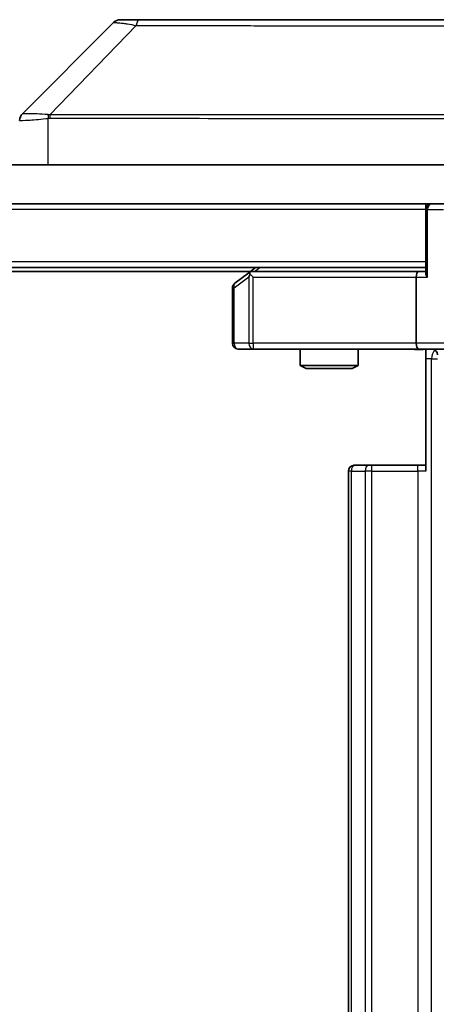
# Model space of a CAD drawing. Units: millimetres. Extents: x 0 to 10812, y 0 to 1686.
# Drawn here: x 3949 to 3970, y 1330 to 1381 of the extents above; entities that cross this region are included whole.
import ezdxf

# ---------------------------------------------------------------- set-up
doc = ezdxf.new("R2010")
doc.units = ezdxf.units.MM
doc.header["$LTSCALE"] = 6
doc.layers.get('Defpoints').update_dxf_attribs({"lineweight": 25})
for name, color, linetype, lineweight in [('Dimension (ISO)', 7, 'Continuous', 18), ('Visible (ISO)', 7, 'Continuous', 35), ('Visible Narrow (ISO)', 7, 'Continuous', 25)]:
    doc.layers.add(name, color=color, linetype=linetype, lineweight=lineweight)
doc.layers.add('Hatch (ISO)', color=1, linetype='Continuous', lineweight=18, true_color=0xff0000)
doc.styles.add('Note Text (TK)', font='MS PGothic.ttf')
doc.dimstyles.new('Default - Method 1b (TK)', dxfattribs={"dimscale": 6, "dimtxt": 2.5, "dimasz": 2.5, "dimexe": 1, "dimexo": 1.5, "dimgap": 1, "dimtad": 1, "dimrnd": 1e-08, "dimdsep": 46, "dimtxsty": 'Note Text (TK)', "dimcen": 0.09, "dimdle": 5, "dimclrd": 100, "dimclre": 100, "dimclrt": 7, "dimadec": 1, "dimazin": 1, "dimtfac": 1, "dimtmove": 0, "dimatfit": 3, "dimfxl": 1, "dimtolj": 1, "dimlwd": -1, "dimlwe": -1, "dimarcsym": 0})

# ---------------------------------------------------------------- blocks, each defined once
blk = doc.blocks.new('*D37')
at = {"layer": 'Defpoints', "color": 0, "transparency": 16777216}
for p in [(3969.137, 1364.319), (3969.137, 1298.319), (4056.306, 1298.319)]:
    blk.add_point(p, dxfattribs=at)
at = {"layer": 'Dimension (ISO)', "color": 100, "transparency": 16777216}
for p, q in [((3978.137, 1364.319), (4062.306, 1364.319)), ((4056.306, 1349.319), (4056.306, 1313.319)), ((3978.137, 1298.319), (4062.306, 1298.319))]:
    blk.add_line(p, q, dxfattribs=at)
for points in [[(4053.806, 1349.319), (4058.806, 1349.319), (4056.306, 1364.319)], [(4053.806, 1313.319), (4058.806, 1313.319), (4056.306, 1298.319)]]:
    blk.add_solid(points, dxfattribs=at)
at = {"layer": 'Dimension (ISO)', "color": 7, "transparency": 16777216, "insert": (4042.806, 1321.603), "char_height": 15, "attachment_point": 4, "rotation": 90, "style": 'Note Text (TK)'}
blk.add_mtext('\\A1;66', dxfattribs=at)

msp = doc.modelspace()

# ---------------------------------------------------------------- hatches: boundary and pattern name
at = {"layer": 'Hatch (ISO)'}
h = msp.add_hatch(dxfattribs=at)
h.set_pattern_fill('ANSI31', color=256, scale=152.4, angle=90.00021, style=0)
h.set_pattern_definition([(135.0002, (2269, -48), (-13.47033, -13.47043), [])])
h.paths.add_polyline_path([(3811.7627, 1373.8188), (3811.7627, 1371.8188), (3977.2627, 1371.8188), (3977.2627, 1373.8188)])

# ---------------------------------------------------------------- linework, layer by layer
at = {"layer": 'Visible (ISO)'}
for p, q in [((3953.3663, 1381.1723), (3948.6592, 1376.4652)), ((3954.6955, 1381.3188), (3953.7198, 1381.3188)), ((3987.7075, 1381.3188), (3954.6955, 1381.3188)), ((3977.2627, 1373.8188), (3811.7627, 1373.8188)), ((3811.7627, 1371.8188), (3977.2627, 1371.8188)), ((3969.5127, 1371.5188), (3969.5127, 1371.8188)), ((3969.5127, 1371.5188), (3969.5127, 1368.2309)), ((3969.5127, 1368.5188), (3819.5127, 1368.5188)), ((3960.4461, 1368.3188), (3828.5794, 1368.3188)), ((3960.7127, 1368.5188), (3960.3661, 1368.2588)), ((3969.137, 1368.3188), (3960.5461, 1368.3188)), ((3969.5127, 1368.3188), (3969.137, 1368.3188)), ((3960.3661, 1368.2588), (3959.6327, 1367.7088)), ((3960.5761, 1368.0188), (3960.4205, 1368.1744)), ((3969.0127, 1368.0188), (3969.0127, 1364.6188)), ((3959.5127, 1367.4688), (3959.5127, 1364.6188)), ((3959.8127, 1364.3188), (3960.5761, 1364.3188)), ((3960.5761, 1364.3188), (3969.137, 1364.3188)), ((3963.0127, 1364.3188), (3963.0127, 1363.4721)), ((3966.0127, 1364.3188), (3966.0127, 1363.4721)), ((3971.3127, 1364.3188), (3969.137, 1364.3188)), ((3969.5127, 1364.311), (3969.5127, 1363.8188)), ((3969.5127, 1358.0188), (3969.5127, 1363.8188)), ((3963.0127, 1363.4721), (3966.0127, 1363.4721)), ((3963.3194, 1363.3188), (3963.0127, 1363.4721)), ((3965.706, 1363.3188), (3963.3194, 1363.3188)), ((3965.706, 1363.3188), (3966.0127, 1363.4721)), ((3965.8127, 1358.3188), (3965.8713, 1358.3188)), ((3966.5784, 1358.3188), (3965.8713, 1358.3188)), ((3966.5784, 1358.3188), (3966.7198, 1358.3188)), ((3969.0985, 1358.3188), (3966.7198, 1358.3188)), ((3969.0985, 1358.3188), (3969.5127, 1358.3188)), ((3965.5127, 1358.0188), (3965.5127, 1304.6188))]:
    msp.add_line(p, q, dxfattribs=at)
for centre, radius, start, end in [((3953.7198, 1380.8188), 0.5, 90, 135), ((3949.0127, 1376.1116), 0.5, 134.97183, 180.00125), ((3969.8127, 1371.5188), 0.3, 90, 180), ((3960.5461, 1368.0188), 0.3, 90, 113.43798), ((3960.5461, 1368.0188), 0.3, 113.43798, 126.8699), ((3959.8127, 1367.4688), 0.3, 126.8699, 180), ((3959.8127, 1364.6188), 0.3, 180, 270), ((3969.814, 1364.0188), 0.3, 0, 90), ((3965.8127, 1358.0188), 0.3, 90, 180)]:
    msp.add_arc(centre, radius, start, end, dxfattribs=at)
for centre, major_axis, ratio, start_param, end_param in [((3948.9134, 1373.9024), (-0.254, 2.5629), 0.0093619, 6.2829775, 6.2908582), ((3969.137, 1368.0188), (0, -0.3), 0.4142136, 3.1415927, 4.712389), ((3960.5761, 1368.0413), (0.2411, 0.4823), 0.3700244, 1.4790131, 1.7537399), ((3969.8127, 1368.0188), (0.2772, -0.2772), 0.4142136, 3.5342917, 4.3196899), ((3969.137, 1364.6188), (0, -0.3), 0.4142136, 4.712389, 6.2831853)]:
    msp.add_ellipse(centre, major_axis=major_axis, ratio=ratio, start_param=start_param, end_param=end_param, dxfattribs=at)
for points, knots in [([(3960.4267, 1368.294), (3960.4258, 1368.2916), (3960.4249, 1368.289), (3960.4196, 1368.2718), (3960.4171, 1368.2525), (3960.4167, 1368.2152), (3960.418, 1368.1944), (3960.4205, 1368.1744)], [0.381031219, 0.381031219, 0.381031219, 0.381031219, 0.382741903, 0.382741903, 0.391761654, 0.391761654, 0.398553638, 0.398553638, 0.398553638, 0.398553638]), ([(3969.5127, 1364.307), (3969.3195, 1364.297), (3969.1257, 1364.2906), (3968.7382, 1364.3016), (3968.5444, 1364.3188), (3968.3502, 1364.3188)], [0, 0, 0, 0, 0.05805072, 0.05805072, 0.11630897, 0.11630897, 0.11630897, 0.11630897])]:
    msp.add_open_spline(points, degree=3, knots=knots, dxfattribs=at)
at = {"layer": 'Visible Narrow (ISO)'}
for p, q in [((3954.5421, 1381.017), (3950.0744, 1376.4016)), ((3949.9942, 1373.8188), (3949.9942, 1376.225)), ((3956.5127, 1376.4034), (3956.5127, 1376.4032)), ((3969.5127, 1371.5188), (3819.5127, 1371.5188)), ((3969.6006, 1371.5188), (3969.5127, 1371.5188)), ((3969.6006, 1371.5188), (3970.4249, 1371.5188)), ((3969.6006, 1368.0188), (3969.6006, 1371.5188)), ((3969.5127, 1368.8188), (3819.5127, 1368.8188)), ((3960.6596, 1368.3188), (3960.9262, 1368.5188)), ((3959.5934, 1367.4688), (3960.3568, 1368.0413)), ((3960.3568, 1368.0413), (3960.3568, 1364.6188)), ((3960.5761, 1368.0188), (3969.0127, 1368.0188)), ((3960.5761, 1364.6188), (3960.5761, 1368.0188)), ((3969.0127, 1368.0188), (3969.6006, 1368.0188)), ((3959.5127, 1367.4688), (3959.5934, 1367.4688)), ((3959.5934, 1364.6188), (3959.5934, 1367.4688)), ((3959.5127, 1364.6188), (3959.5934, 1364.6188)), ((3960.3568, 1364.6188), (3959.5934, 1364.6188)), ((3960.3568, 1364.6188), (3960.5761, 1364.6188)), ((3969.0127, 1364.6188), (3960.5761, 1364.6188)), ((3960.5761, 1364.6188), (3960.5761, 1364.3188)), ((3971.0127, 1364.6188), (3969.0127, 1364.6188)), ((3969.8056, 1363.8188), (3969.5127, 1363.8188)), ((3969.8056, 1298.8188), (3969.8056, 1363.8188)), ((3969.8056, 1363.8188), (3970.114, 1363.8188)), ((3966.7198, 1358.0188), (3966.7198, 1358.3188)), ((3969.0985, 1358.0188), (3969.0985, 1358.3188)), ((3965.6592, 1358.0188), (3965.5127, 1358.0188)), ((3965.6592, 1304.6188), (3965.6592, 1358.0188)), ((3965.6592, 1358.0188), (3966.3663, 1358.0188)), ((3966.3663, 1358.0188), (3966.3663, 1304.6188)), ((3966.7198, 1358.0188), (3966.3663, 1358.0188)), ((3966.7198, 1304.6188), (3966.7198, 1358.0188)), ((3966.7198, 1358.0188), (3969.0985, 1358.0188)), ((3969.0985, 1358.0188), (3969.0985, 1304.6188)), ((3969.5127, 1358.0188), (3969.0985, 1358.0188))]:
    msp.add_line(p, q, dxfattribs=at)
for centre, major_axis, ratio, start_param, end_param in [((3954.6955, 1380.8188), (0, 0.5), 0.334217, 0, 1.1631073), ((3950.1238, 1376.225), (-0.0739, 0.4945), 0.2565995, 1.1323703, 1.5324621), ((3950.1968, 1376.2309), (-0.0002, -0.5), 0.2606492, 4.3641196, 4.7124922), ((3969.8127, 1371.5188), (0, 0.3), 0.7071068, 0, 1.5707963), ((3959.8127, 1367.4688), (-0.18, 0.24), 0.6509254, 0, 1.116638), ((3959.8127, 1364.6188), (0, -0.3), 0.7311768, 4.712389, 6.2831853), ((3960.5761, 1364.6188), (0, -0.3), 0.7311768, 4.712389, 6.2831853), ((3970.1592, 1363.8188), (0, -0.5), 0.7071068, 3.6320888, 4.712389), ((3965.8713, 1358.0188), (0, 0.3), 0.7071068, 0, 1.5707963), ((3966.5784, 1358.0188), (0, 0.3), 0.7071068, 0, 1.5707963)]:
    msp.add_ellipse(centre, major_axis=major_axis, ratio=ratio, start_param=start_param, end_param=end_param, dxfattribs=at)
for points, knots in [([(3953.3663, 1381.1723), (3953.3669, 1381.1729), (3953.4164, 1381.1723), (3953.483, 1381.1682), (3953.5048, 1381.1669), (3953.5284, 1381.1652), (3953.5543, 1381.163), (3953.6089, 1381.1585), (3953.6715, 1381.152), (3953.7583, 1381.1429), (3953.8249, 1381.1359), (3953.8995, 1381.1277), (3953.983, 1381.1167), (3954.0191, 1381.1119), (3954.0568, 1381.1066), (3954.0961, 1381.1007), (3954.2265, 1381.081), (3954.3738, 1381.0557), (3954.5421, 1381.017)], [-0.18750417, -0.18750417, -0.18750417, -0.18750417, -0.13432623, -0.13432623, -0.13432623, -0.1169551, -0.1169551, -0.1169551, -0.08035893, -0.08035893, -0.08035893, -0.0522949, -0.0522949, -0.0522949, -0.04017946, -0.04017946, -0.04017946, 0, 0, 0, 0]), ([(3954.5421, 1381.017), (3954.5664, 1381.0168), (3954.5908, 1381.0166), (3954.6151, 1381.0165), (3954.7586, 1381.0154), (3954.9672, 1381.0146), (3955.1007, 1381.014), (3955.1846, 1381.0137), (3955.2516, 1381.0133), (3955.3254, 1381.0131), (3955.3595, 1381.0129), (3955.3953, 1381.0128), (3955.4366, 1381.0127), (3956.0305, 1381.011), (3956.6445, 1381.0114), (3957.2114, 1381.0119), (3957.3821, 1381.012), (3957.5522, 1381.0121), (3957.727, 1381.0122), (3958.7728, 1381.0126), (3959.8064, 1381.0112), (3960.8237, 1381.01), (3961.6722, 1381.0091), (3962.5152, 1381.0086), (3963.3403, 1381.0083), (3964.4934, 1381.0079), (3965.6116, 1381.0079), (3966.7115, 1381.0074), (3968.1573, 1381.0067), (3969.5634, 1381.0062), (3970.9079, 1381.0059), (3973.0729, 1381.0052), (3975.0865, 1381.0049), (3976.9463, 1381.0045), (3977.2973, 1381.0044), (3977.6423, 1381.0045), (3977.9809, 1381.0046), (3979.0964, 1381.0051), (3980.1452, 1381.0067), (3981.1247, 1381.0073), (3981.8689, 1381.0077), (3982.569, 1381.0077), (3983.2312, 1381.0082), (3983.7049, 1381.0085), (3984.1583, 1381.0091), (3984.5864, 1381.0101), (3985.0997, 1381.0114), (3985.5809, 1381.013), (3986.0286, 1381.0122), (3986.0652, 1381.0121), (3986.1016, 1381.012), (3986.1377, 1381.0119), (3986.1732, 1381.0118), (3986.2085, 1381.0117), (3986.2436, 1381.0116), (3986.278, 1381.0115), (3986.3123, 1381.0114), (3986.3463, 1381.0113), (3986.3796, 1381.0112), (3986.4128, 1381.0111), (3986.4458, 1381.011), (3986.478, 1381.0109), (3986.5101, 1381.0108), (3986.542, 1381.0107), (3986.5731, 1381.0107), (3986.604, 1381.0106), (3986.6348, 1381.0106), (3986.6636, 1381.0105), (3986.6923, 1381.0105), (3986.7208, 1381.0105), (3986.7495, 1381.0106), (3986.778, 1381.0106), (3986.8064, 1381.0107), (3986.8336, 1381.0107), (3986.8607, 1381.0108), (3986.8877, 1381.011), (3986.9111, 1381.0111), (3986.9344, 1381.0112), (3986.9575, 1381.0114), (3986.9815, 1381.0116), (3987.0054, 1381.0118), (3987.0292, 1381.0121), (3987.051, 1381.0124), (3987.0728, 1381.0127), (3987.0944, 1381.013), (3987.1354, 1381.0136), (3987.1643, 1381.0144), (3987.2106, 1381.0154), (3987.2267, 1381.0158), (3987.2438, 1381.0162), (3987.2576, 1381.0165), (3987.2634, 1381.0167), (3987.2691, 1381.0169), (3987.2749, 1381.017)], [-4.8262125, -4.8262125, -4.8262125, -4.8262125, -4.8184484, -4.8184484, -4.8184484, -4.7726935, -4.7726935, -4.7726935, -4.7439096, -4.7439096, -4.7439096, -4.7306169, -4.7306169, -4.7306169, -4.5391369, -4.5391369, -4.5391369, -4.481483, -4.481483, -4.481483, -4.1367536, -4.1367536, -4.1367536, -3.8491909, -3.8491909, -3.8491909, -3.4472946, -3.4472946, -3.4472946, -2.9190132, -2.9190132, -2.9190132, -2.0683768, -2.0683768, -2.0683768, -1.9078307, -1.9078307, -1.9078307, -1.3789179, -1.3789179, -1.3789179, -0.97699, -0.97699, -0.97699, -0.6894589, -0.6894589, -0.6894589, -0.3447295, -0.3447295, -0.3447295, -0.3165651, -0.3165651, -0.3165651, -0.2889051, -0.2889051, -0.2889051, -0.261771, -0.261771, -0.261771, -0.2351915, -0.2351915, -0.2351915, -0.2092051, -0.2092051, -0.2092051, -0.1838626, -0.1838626, -0.1838626, -0.1601156, -0.1601156, -0.1601156, -0.1362579, -0.1362579, -0.1362579, -0.1133238, -0.1133238, -0.1133238, -0.0934336, -0.0934336, -0.0934336, -0.0727956, -0.0727956, -0.0727956, -0.0538131, -0.0538131, -0.0538131, -0.0177321, -0.0177321, -0.0177321, -0.0052142, -0.0052142, -0.0052142, 0, 0, 0, 0]), ([(3949.9776, 1376.4178), (3949.7712, 1376.4363), (3949.5826, 1376.446), (3949.4194, 1376.4519), (3949.3089, 1376.4559), (3949.2093, 1376.4581), (3949.1205, 1376.46), (3949.0381, 1376.4618), (3948.9677, 1376.463), (3948.9079, 1376.4638), (3948.7549, 1376.4658), (3948.663, 1376.4653), (3948.6594, 1376.4653)], [0.00000287, 0.00000287, 0.00000287, 0.00000287, 0.05028531, 0.05028531, 0.05028531, 0.08433763, 0.08433763, 0.08433763, 0.11593605, 0.11593605, 0.11593605, 0.19678779, 0.19678779, 0.19678779, 0.19678779]), ([(3948.5127, 1376.1116), (3948.5127, 1376.1081), (3948.7091, 1376.1161), (3949.0482, 1376.14), (3949.3026, 1376.158), (3949.6359, 1376.1849), (3949.9942, 1376.225)], [-0.19678779, -0.19678779, -0.19678779, -0.19678779, -0.08433763, -0.08433763, -0.08433763, 0, 0, 0, 0]), ([(3950.0665, 1376.2309), (3952.5608, 1376.2299), (3955.0048, 1376.2282), (3957.3714, 1376.2269), (3962.1046, 1376.2243), (3966.5267, 1376.2232), (3970.4424, 1376.2227), (3974.3581, 1376.2223), (3977.7674, 1376.2224), (3980.52, 1376.224), (3983.2726, 1376.2257), (3985.3684, 1376.2289), (3986.7153, 1376.2309)], [0, 0, 0, 0, 0.7825328, 0.7825328, 0.7825328, 2.3475985, 2.3475985, 2.3475985, 3.9126641, 3.9126641, 3.9126641, 5.4777298, 5.4777298, 5.4777298, 5.4777298]), ([(3986.7442, 1376.4016), (3985.3924, 1376.395), (3981.2103, 1376.4128), (3970.9726, 1376.4053), (3959.9077, 1376.4091), (3952.5747, 1376.3983), (3950.0744, 1376.4016)], [-5.4777298, -5.4777298, -5.4777298, -5.4777298, -3.9126641, -2.3475985, -0.7825328, 0, 0, 0, 0]), ([(3969.5127, 1364.311), (3969.4069, 1364.3076), (3969.1812, 1364.3009), (3968.773, 1364.3056), (3968.5009, 1364.3188), (3968.3502, 1364.3188)], [-0.11479384, -0.11479384, -0.11479384, -0.11479384, -0.08309873, -0.04985924, 0, 0, 0, 0])]:
    msp.add_open_spline(points, degree=3, knots=knots, dxfattribs=at)
for points in [[(3950.0744, 1376.4016), (3950.0409, 1376.41), (3950.0087, 1376.415), (3949.9776, 1376.4178)], [(3949.9942, 1376.225), (3950.0181, 1376.2287), (3950.0423, 1376.2309), (3950.0665, 1376.2309)]]:
    msp.add_open_spline(points, degree=3, dxfattribs=at)

# ---------------------------------------------------------------- dimensions: what is measured, and where the dimension line sits
at = {"layer": 'Dimension (ISO)', "color": 100, "true_color": 0x00ff3f}
dim = msp.add_linear_dim(base=(4056.3056, 1298.3188), p1=(3969.137, 1364.3188), p2=(3969.137, 1298.3188), angle=270, dimstyle='Default - Method 1b (TK)', override={"dimscale": 0, "dimtxt": 15, "dimasz": 15, "dimexe": 6, "dimexo": 9, "dimgap": 6, "dimdec": 2, "dimcen": 0.54, "dimtol": 0, "dimlim": 0, "dimtp": 0, "dimtm": 0, "dimtdec": 2, "dimtix": 0, "dimtofl": 0, "dimtmove": 0, "dimatfit": 1}, dxfattribs=at)
dim.commit()
dim.dimension.update_dxf_attribs({"geometry": '*D37', "text_midpoint": (4056.3056, 1331.3188), "dimtype": 128})

doc.saveas('drawing.dxf')
